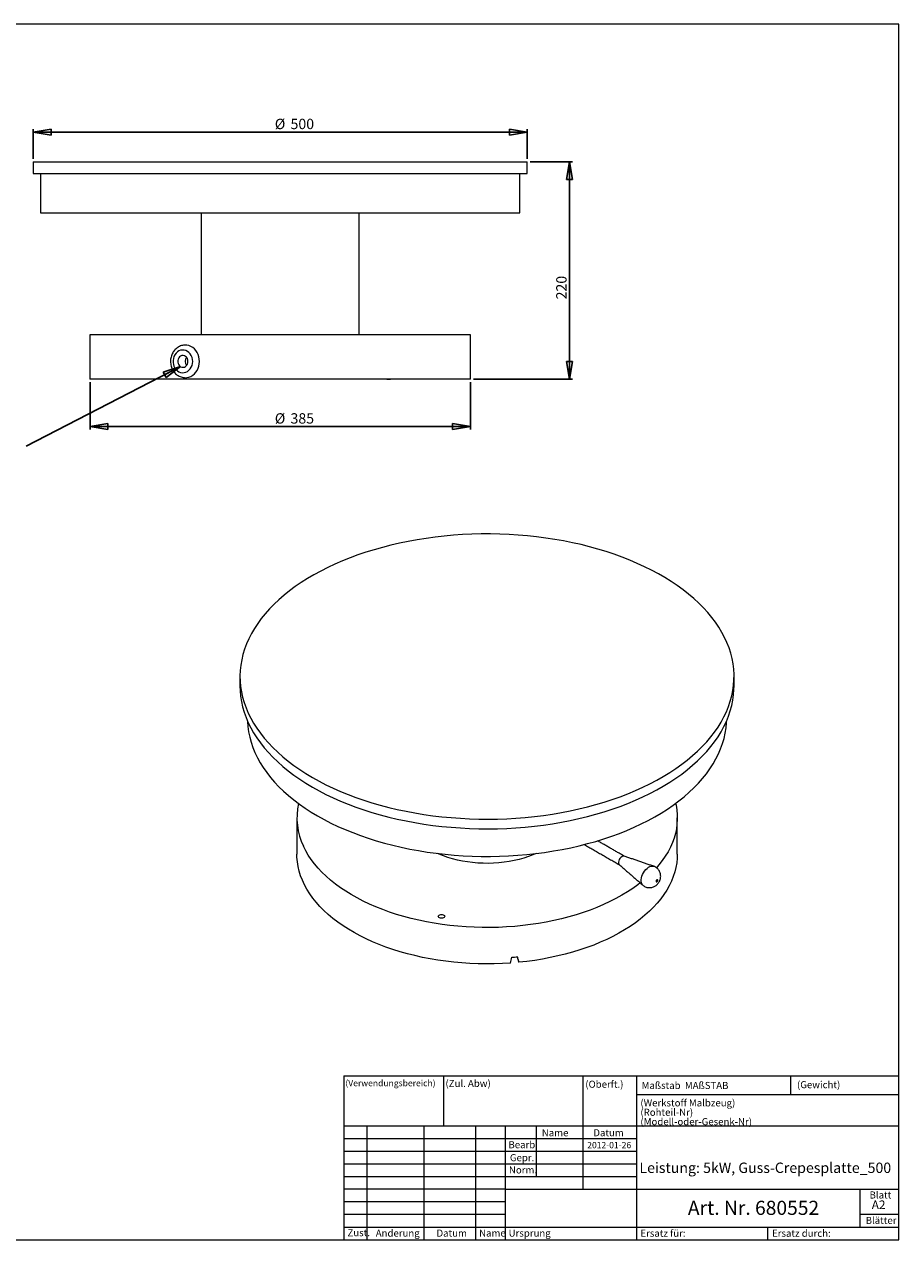
# Model space of a CAD drawing. Units: millimetres. Extents: x 15 to 1767, y 15 to 1245.
# Drawn here: x 882 to 1767, y 15 to 1245 of the extents above; entities that cross this region are included whole.
import ezdxf

# ---------------------------------------------------------------- set-up
doc = ezdxf.new("R2010")
doc.units = ezdxf.units.MM
doc.layers.add('GEOMETRIA', color=7, linetype='Continuous', lineweight=15)
doc.layers.add('TEKST', color=3, linetype='Continuous', lineweight=15)
doc.layers.add('WYMIARY', color=2, linetype='Continuous')
doc.styles.add('SLDTEXTSTYLE0', font='TXT', dxfattribs={"width": 0.75})
doc.dimstyles.new('SLDDIMSTYLE0', dxfattribs={"dimtxt": 10.5, "dimasz": 18, "dimexe": 0, "dimexo": 0.0625, "dimgap": 2.625, "dimtad": 1, "dimtoh": 1, "dimdec": 1, "dimzin": 12, "dimdsep": 46, "dimtxsty": 'Standard', "dimblk1": 'CLOSED', "dimblk2": 'CLOSED', "dimsah": 1, "dimcen": 0.09, "dimadec": 0, "dimazin": 0, "dimtfac": 1, "dimtdec": 1, "dimtofl": 0, "dimtmove": 0, "dimatfit": 3, "dimldrblk": 'CLOSED', "dimfxl": 0, "dimtolj": 1, "dimtzin": 12, "dimarcsym": 0})
doc.dimstyles.new('SLDDIMSTYLE2', dxfattribs={"dimtxt": 18, "dimasz": 18, "dimexe": 0, "dimexo": 0.0625, "dimgap": 4.5, "dimtad": 0, "dimtih": 1, "dimtoh": 1, "dimdec": 0, "dimzin": 0, "dimdsep": 46, "dimtxsty": 'Standard', "dimblk1": 'CLOSED', "dimblk2": 'CLOSED', "dimsah": 1, "dimcen": 0.09, "dimadec": 0, "dimazin": 0, "dimtfac": 1, "dimtdec": 0, "dimtofl": 0, "dimtmove": 0, "dimatfit": 3, "dimldrblk": 'CLOSED', "dimfxl": 0, "dimtolj": 1, "dimtzin": 0, "dimarcsym": 0})

# ---------------------------------------------------------------- blocks, each defined once
blk = doc.blocks.new('SW_NOTE_0')
at = {"layer": 'TEKST', "color": 0, "char_height": 7.144, "attachment_point": 1, "style": 'SLDTEXTSTYLE0'}
for s, insert in [('(Werkstoff Malbzeug)', (0, 9.2)), ('(Rohteil-Nr)', (0, -0.3)), ('(Modell-oder-Gesenk-Nr)', (0, -9.8))]:
    blk.add_mtext(s, dxfattribs=dict(at, insert=insert))
blk = doc.blocks.new('_CLOSED')
at = {"color": 0, "linetype": 'ByBlock', "lineweight": -2}
for p, q in [((-1, 0.166667), (0, 0)), ((-1, 0.166667), (-1, -0.166667)), ((0, 0), (-1, -0.166667)), ((0, 0), (-1, 0))]:
    blk.add_line(p, q, dxfattribs=at)
blk = doc.blocks.new('*D7')
at = {"layer": 'WYMIARY'}
for p, q in [((948.6, 882.9), (948.6, 834.9)), ((1333.6, 882.9), (1333.6, 834.9)), ((948.6, 837.9), (1333.6, 837.9))]:
    blk.add_line(p, q, dxfattribs=at)
at = {"layer": 'WYMIARY', "xscale": 18, "yscale": 18}
for p, rotation in [((948.6, 837.9, -146.5), 180.0000000000001), ((1333.6, 837.9, -146.5), 360.0000000000002)]:
    blk.add_blockref('_CLOSED', p, dxfattribs=dict(at, rotation=rotation))
at = {"layer": 'WYMIARY', "char_height": 10.5, "attachment_point": 1, "style": 'SLDTEXTSTYLE0'}
for s, insert in [('%%c', (1135.6, 851.4)), ('385', (1151.5, 851.4))]:
    blk.add_mtext(s, dxfattribs=dict(at, insert=insert))
blk = doc.blocks.new('*D8')
at = {"layer": 'WYMIARY'}
for p, q in [((891.1, 1108.9), (891.1, 1138.9)), ((891.1, 1135.9), (1391.1, 1135.9)), ((1391.1, 1108.9), (1391.1, 1138.9))]:
    blk.add_line(p, q, dxfattribs=at)
at = {"layer": 'WYMIARY', "xscale": 18, "yscale": 18, "rotation": 180.0000000000004}
blk.add_blockref('_CLOSED', (891.1, 1135.9, -146.5), dxfattribs=at)
at = {"layer": 'WYMIARY', "xscale": 18, "yscale": 18}
blk.add_blockref('_CLOSED', (1391.1, 1135.9, -146.5), dxfattribs=at)
at = {"layer": 'WYMIARY', "char_height": 10.5, "attachment_point": 1, "style": 'SLDTEXTSTYLE0'}
for s, insert in [('%%c', (1135.6, 1149.4)), ('500', (1151.5, 1149.4))]:
    blk.add_mtext(s, dxfattribs=dict(at, insert=insert))
blk = doc.blocks.new('*D9')
at = {"layer": 'WYMIARY'}
for p, q in [((1394.1, 1105.9), (1436.9, 1105.9)), ((1433.9, 1105.9), (1433.9, 885.9)), ((1336.6, 885.9), (1436.9, 885.9))]:
    blk.add_line(p, q, dxfattribs=at)
at = {"layer": 'WYMIARY', "xscale": 18, "yscale": 18}
for p, rotation in [((1433.9, 1105.9, -146.5), 90.0000000000004), ((1433.9, 885.9, -146.5), 270.0000000000004)]:
    blk.add_blockref('_CLOSED', p, dxfattribs=dict(at, rotation=rotation))
at = {"layer": 'WYMIARY', "insert": (1420.4, 966.6), "char_height": 10.5, "attachment_point": 1, "rotation": 90, "style": 'SLDTEXTSTYLE0'}
blk.add_mtext('220', dxfattribs=at)

msp = doc.modelspace()

# ---------------------------------------------------------------- linework, layer by layer
at = {"color": 7, "linetype": 'Continuous', "lineweight": 0}
for p, q in [((1767, 1245), (15, 1245)), ((1767, 15), (1767, 1245)), ((1205.4, 180.75), (1767, 180.75)), ((1205.4, 180.75), (1205.4, 15)), ((1306.8, 129.75), (1306.8, 180.75)), ((1447.2, 180.75), (1447.2, 66)), ((1501.8, 180.75), (1501.8, 15)), ((1657.8, 161.62), (1657.8, 180.75)), ((1767, 161.62), (1501.8, 161.62)), ((1767, 129.75), (1205.4, 129.75)), ((1228.8, 129.75), (1228.8, 15)), ((1286.37, 129.75), (1286.37, 15)), ((1338.6, 129.75), (1338.6, 15)), ((1369.2, 15), (1369.2, 129.75)), ((1400.4, 78.75), (1400.4, 129.75)), ((1501.8, 117), (1205.4, 117)), ((1501.8, 104.25), (1205.4, 104.25)), ((1501.8, 91.5), (1205.4, 91.5)), ((1501.8, 78.75), (1205.4, 78.75)), ((1369.2, 66), (1205.4, 66)), ((1369.2, 66), (1767, 66)), ((1728, 27.75), (1728, 66)), ((1369.2, 53.25), (1205.4, 53.25)), ((1369.2, 40.5), (1205.4, 40.5)), ((1767, 40.5), (1728, 40.5)), ((1205.4, 27.75), (1767, 27.75)), ((1634.4, 15), (1634.4, 27.75)), ((15, 15), (1767, 15))]:
    msp.add_line(p, q, dxfattribs=at)
at = {"layer": 'GEOMETRIA'}
for p, q in [((891.09, 1105.87), (1391.09, 1105.87)), ((891.09, 1093.87), (1391.09, 1093.87)), ((898.59, 1054.37), (1383.59, 1054.37)), ((1307.89, 930.87), (948.56, 930.87)), ((1333.56, 930.87), (1307.89, 930.87)), ((1333.56, 885.87), (948.56, 885.87)), ((1249.01, 885.87), (1252.59, 885.87)), ((1381.64, 299.12), (1382.51, 295.7))]:
    msp.add_line(p, q, dxfattribs=at)
at = {"layer": 'GEOMETRIA', "flags": 128}
for points in [[(1052.49, 903.87), (1052.33, 905.93), (1051.85, 907.92), (1051.08, 909.77), (1050.03, 911.44), (1048.74, 912.87), (1047.24, 914), (1045.6, 914.81), (1043.86, 915.27), (1042.07, 915.36), (1040.3, 915.09), (1038.6, 914.45), (1037.03, 913.47), (1035.63, 912.19), (1034.46, 910.63), (1033.54, 908.86), (1032.91, 906.93), (1032.6, 904.91), (1032.6, 902.84), (1032.91, 900.81), (1033.54, 898.88), (1034.46, 897.11), (1035.63, 895.56), (1037.03, 894.28), (1038.6, 893.3), (1040.3, 892.66), (1042.07, 892.39), (1043.86, 892.48), (1045.6, 892.94), (1047.24, 893.75), (1048.74, 894.88), (1050.03, 896.31), (1051.08, 897.98), (1051.85, 899.83), (1052.33, 901.82), (1052.49, 903.87)], [(1059.32, 903.87), (1059.16, 906.28), (1058.71, 908.63), (1057.96, 910.88), (1056.94, 912.98), (1055.67, 914.88), (1054.16, 916.56), (1052.47, 917.96), (1050.61, 919.06), (1048.63, 919.84), (1046.58, 920.28), (1045.17, 920.37)], [(1047.72, 903.87), (1047.56, 905.37), (1047.08, 906.76), (1046.31, 907.98), (1045.31, 908.94), (1044.13, 909.58), (1042.85, 909.86), (1041.55, 909.77), (1040.31, 909.3), (1039.21, 908.5), (1038.31, 907.4), (1037.69, 906.08), (1037.36, 904.63), (1037.36, 903.12), (1037.69, 901.67), (1038.31, 900.35), (1039.21, 899.25), (1040.31, 898.45), (1041.55, 897.98), (1042.85, 897.89), (1044.13, 898.17), (1045.31, 898.81), (1046.31, 899.77), (1047.08, 900.98), (1047.56, 902.38), (1047.72, 903.87)], [(1044.92, 887.37), (1046.58, 887.47), (1048.63, 887.91), (1050.61, 888.69), (1052.47, 889.79), (1054.16, 891.19), (1055.67, 892.86), (1056.94, 894.77), (1057.96, 896.87), (1058.71, 899.12), (1059.16, 901.47), (1059.32, 903.87)], [(1173.59, 482.88), (1180.36, 479.11), (1187.38, 475.49), (1194.62, 472.03), (1202.09, 468.73), (1209.76, 465.59), (1217.64, 462.62), (1225.7, 459.83), (1233.94, 457.21), (1242.35, 454.77), (1250.9, 452.52), (1259.6, 450.45), (1268.43, 448.58), (1277.37, 446.89), (1286.42, 445.41), (1295.55, 444.12), (1304.77, 443.03), (1314.04, 442.14), (1323.37, 441.45), (1332.74, 440.96), (1342.13, 440.68), (1351.54, 440.61), (1360.94, 440.73), (1370.33, 441.07), (1379.69, 441.6), (1389.01, 442.34), (1398.27, 443.28), (1407.47, 444.42), (1416.58, 445.76), (1425.6, 447.3), (1434.52, 449.03), (1443.31, 450.95), (1451.98, 453.06), (1460.5, 455.36), (1468.86, 457.85), (1477.06, 460.51), (1485.07, 463.35), (1492.9, 466.36), (1500.52, 469.54), (1507.94, 472.88), (1515.13, 476.38), (1522.08, 480.04), (1528.79, 483.84), (1535.25, 487.79), (1541.45, 491.87), (1547.38, 496.09), (1553.03, 500.43), (1558.39, 504.89), (1563.46, 509.46), (1568.23, 514.14), (1572.69, 518.92), (1576.83, 523.8), (1580.65, 528.76), (1584.15, 533.8), (1587.32, 538.91), (1590.15, 544.09), (1592.64, 549.33), (1594.79, 554.61), (1596.59, 559.94), (1598.04, 565.3), (1599.14, 570.7), (1599.9, 576.11), (1600.29, 581.53), (1600.34, 586.96), (1600.03, 592.39), (1599.37, 597.81), (1598.35, 603.2), (1596.98, 608.58), (1595.27, 613.91), (1593.21, 619.21), (1590.8, 624.46), (1588.05, 629.65), (1584.97, 634.78), (1581.56, 639.84), (1577.82, 644.82), (1573.75, 649.72), (1569.37, 654.53), (1564.68, 659.23), (1559.69, 663.83), (1554.4, 668.32), (1548.82, 672.7), (1542.96, 676.94), (1536.83, 681.06), (1530.43, 685.04), (1523.78, 688.88), (1516.89, 692.57), (1509.76, 696.11), (1502.4, 699.49), (1494.83, 702.71), (1487.05, 705.77), (1479.08, 708.65), (1470.93, 711.36), (1462.6, 713.89), (1454.12, 716.23), (1445.49, 718.39), (1436.73, 720.36), (1427.84, 722.14), (1418.85, 723.73), (1409.75, 725.12), (1400.58, 726.31), (1391.33, 727.3), (1382.02, 728.09), (1372.67, 728.67), (1363.29, 729.06), (1353.89, 729.23), (1344.48, 729.21), (1335.09, 728.98), (1325.71, 728.55), (1316.37, 727.91), (1307.08, 727.07), (1297.85, 726.03), (1288.69, 724.79), (1279.62, 723.35), (1270.65, 721.72), (1261.8, 719.89), (1253.07, 717.87), (1244.47, 715.66), (1236.03, 713.27), (1227.75, 710.7), (1219.64, 707.95), (1211.71, 705.02), (1203.99, 701.93), (1196.47, 698.66), (1189.17, 695.24), (1182.09, 691.66), (1175.26, 687.93), (1168.67, 684.06), (1162.34, 680.04), (1156.27, 675.89), (1150.48, 671.61), (1144.98, 667.21), (1139.76, 662.69), (1134.84, 658.07), (1130.23, 653.33), (1125.93, 648.51), (1121.94, 643.59), (1118.28, 638.59), (1114.95, 633.51), (1111.95, 628.36), (1109.29, 623.15), (1106.97, 617.89), (1105, 612.58), (1103.37, 607.24), (1102.09, 601.86), (1101.16, 596.45), (1100.59, 591.03), (1100.37, 585.61), (1100.5, 580.18), (1100.98, 574.75), (1101.82, 569.35), (1103.02, 563.96), (1104.56, 558.6), (1106.45, 553.29), (1108.68, 548.01), (1111.26, 542.79), (1114.17, 537.63), (1117.42, 532.53), (1121, 527.51), (1124.9, 522.57), (1129.13, 517.72), (1133.66, 512.96), (1138.5, 508.31), (1143.65, 503.76), (1149.08, 499.33), (1154.8, 495.02), (1160.8, 490.84), (1167.06, 486.79), (1173.59, 482.88)], [(1100.36, 575.13), (1100.5, 570.38), (1100.98, 564.96), (1101.82, 559.55), (1103.02, 554.16), (1104.56, 548.81), (1106.45, 543.49), (1108.68, 538.21), (1111.26, 532.99), (1114.17, 527.83), (1117.42, 522.73), (1121, 517.71), (1124.9, 512.77), (1129.13, 507.92), (1133.66, 503.16), (1138.5, 498.51), (1143.65, 493.96), (1149.08, 489.53), (1154.8, 485.22), (1160.8, 481.04), (1167.06, 476.99), (1173.59, 473.08)], [(1173.59, 473.08), (1180.36, 469.31), (1187.38, 465.69), (1194.62, 462.23), (1202.09, 458.93), (1209.76, 455.79), (1217.64, 452.82), (1225.7, 450.03), (1233.94, 447.41), (1242.35, 444.97), (1250.9, 442.72), (1259.6, 440.65), (1268.43, 438.78), (1277.37, 437.1), (1286.42, 435.61), (1295.55, 434.32), (1304.77, 433.23), (1314.04, 432.34), (1323.37, 431.65), (1332.74, 431.17), (1342.13, 430.89), (1351.54, 430.81), (1360.94, 430.94), (1370.33, 431.27), (1379.69, 431.8), (1389.01, 432.54), (1398.27, 433.48), (1407.47, 434.62), (1416.58, 435.96), (1425.6, 437.5), (1434.52, 439.23), (1443.31, 441.15), (1451.98, 443.27), (1460.5, 445.57), (1468.86, 448.05), (1477.06, 450.71), (1485.07, 453.55), (1492.9, 456.56), (1500.52, 459.74), (1507.94, 463.08), (1515.13, 466.58), (1522.08, 470.24), (1528.79, 474.04), (1535.25, 477.99), (1541.45, 482.07), (1547.38, 486.29), (1553.03, 490.63), (1558.39, 495.09), (1563.46, 499.66), (1568.23, 504.34), (1572.69, 509.12), (1576.83, 514), (1580.65, 518.96), (1584.15, 524), (1587.32, 529.11), (1590.15, 534.29), (1592.64, 539.53), (1594.79, 544.81), (1596.59, 550.14), (1598.04, 555.51), (1599.14, 560.9), (1599.9, 566.31), (1600.29, 571.74), (1600.36, 575.13)], [(1107.92, 539.92), (1107.93, 539.54), (1108.33, 534.22), (1109.07, 528.91), (1110.17, 523.61), (1111.61, 518.35), (1113.4, 513.12), (1115.54, 507.93), (1118.01, 502.8), (1120.83, 497.72), (1123.97, 492.71), (1127.44, 487.77), (1131.24, 482.91), (1135.35, 478.14), (1139.78, 473.46), (1144.51, 468.88), (1149.54, 464.41), (1154.86, 460.05), (1160.46, 455.82), (1166.34, 451.7), (1172.49, 447.73), (1178.89, 443.89)], [(1178.89, 443.89), (1185.54, 440.19), (1192.43, 436.64), (1199.55, 433.25), (1206.89, 430.01), (1214.44, 426.94), (1222.18, 424.04), (1230.11, 421.31), (1238.22, 418.75), (1246.49, 416.38), (1254.9, 414.19), (1263.46, 412.18), (1272.14, 410.37), (1280.94, 408.74), (1289.83, 407.31), (1298.82, 406.08), (1307.87, 405.05), (1316.99, 404.21), (1326.16, 403.58), (1335.37, 403.15), (1344.59, 402.92), (1353.83, 402.9), (1363.05, 403.08), (1372.26, 403.46), (1381.44, 404.04), (1390.58, 404.82), (1399.65, 405.81), (1408.66, 406.99), (1417.57, 408.37), (1426.4, 409.94), (1435.11, 411.71), (1443.7, 413.67), (1452.15, 415.81), (1460.46, 418.14), (1468.6, 420.65), (1476.58, 423.34), (1484.37, 426.2), (1491.97, 429.23), (1499.36, 432.42), (1506.53, 435.78), (1513.48, 439.29), (1520.2, 442.95), (1526.66, 446.75), (1532.87, 450.7), (1538.82, 454.78), (1544.49, 458.98), (1549.89, 463.31), (1554.99, 467.75), (1559.79, 472.3), (1564.3, 476.96), (1568.49, 481.71), (1572.36, 486.54), (1575.92, 491.46), (1579.15, 496.46), (1582.04, 501.52), (1584.6, 506.64), (1586.82, 511.82), (1588.7, 517.04), (1590.23, 522.29), (1591.41, 527.58), (1592.25, 532.89), (1592.73, 538.21), (1592.81, 539.92)], [(1541.28, 456.56), (1541.7, 454.59), (1542.46, 449.87), (1542.86, 445.12), (1542.92, 440.37), (1542.62, 435.63), (1541.97, 430.89), (1540.97, 426.18), (1539.63, 421.49), (1537.93, 416.84), (1535.9, 412.24), (1533.53, 407.69), (1530.82, 403.21), (1527.78, 398.79), (1524.42, 394.46), (1521.87, 391.46)], [(1505.41, 376.09), (1502.99, 374.24), (1497.84, 370.54), (1492.41, 366.97), (1486.73, 363.53), (1480.79, 360.24), (1474.62, 357.1), (1468.22, 354.12), (1461.61, 351.29), (1454.79, 348.63), (1447.78, 346.14), (1440.6, 343.83), (1433.25, 341.7), (1425.75, 339.74), (1418.11, 337.98), (1410.35, 336.41), (1402.48, 335.02), (1394.51, 333.84), (1386.46, 332.85), (1378.35, 332.06), (1370.18, 331.47), (1361.98, 331.09), (1353.76, 330.9), (1345.54, 330.92), (1337.32, 331.15), (1329.12, 331.57), (1320.97, 332.2), (1312.87, 333.02), (1304.83, 334.05), (1296.88, 335.27), (1289.03, 336.69), (1281.29, 338.3), (1273.68, 340.1), (1266.21, 342.09), (1258.89, 344.26), (1251.73, 346.61), (1244.76, 349.13), (1237.98, 351.82), (1231.41, 354.68), (1225.05, 357.69), (1218.93, 360.86), (1213.04, 364.18), (1207.41, 367.64), (1202.03, 371.24), (1196.93, 374.96), (1192.1, 378.81), (1187.57, 382.78), (1183.34, 386.85), (1179.4, 391.02), (1175.79, 395.28), (1172.49, 399.64), (1169.51, 404.06), (1166.87, 408.56), (1164.56, 413.12)], [(1374.13, 294.99), (1365.95, 294.5), (1357.74, 294.22), (1349.52, 294.14), (1341.29, 294.27), (1333.09, 294.6), (1324.91, 295.12), (1316.78, 295.85), (1308.72, 296.78), (1300.73, 297.91), (1292.83, 299.24), (1285.03, 300.75), (1277.36, 302.46), (1269.82, 304.36), (1262.42, 306.44), (1255.19, 308.7), (1248.13, 311.14), (1241.26, 313.75), (1234.58, 316.52), (1228.12, 319.46), (1221.88, 322.56), (1215.88, 325.8), (1210.12, 329.19), (1204.62, 332.72), (1199.38, 336.39), (1194.42, 340.17), (1189.75, 344.08), (1185.37, 348.1), (1181.29, 352.22), (1177.52, 356.44), (1174.06, 360.75), (1170.93, 365.14), (1168.12, 369.61), (1165.65, 374.14), (1163.51, 378.72), (1161.72, 383.36), (1160.27, 388.03), (1159.17, 392.74), (1158.41, 397.46), (1158.01, 402.21), (1157.94, 405.27)], [(1400.1, 405.86), (1396.73, 404.4), (1392.28, 402.7), (1387.63, 401.17), (1382.82, 399.82), (1377.86, 398.66), (1372.78, 397.7), (1367.61, 396.94), (1362.35, 396.37), (1357.04, 396.01), (1351.7, 395.86), (1346.35, 395.91), (1341.03, 396.17), (1335.74, 396.63), (1330.52, 397.29), (1325.39, 398.16), (1320.37, 399.22), (1315.48, 400.47), (1310.75, 401.91), (1306.2, 403.53), (1301.84, 405.32), (1300.63, 405.86)], [(1542.94, 405.27), (1542.81, 401.28), (1542.34, 396.54), (1541.52, 391.82), (1540.35, 387.12), (1538.84, 382.45), (1536.97, 377.82), (1534.77, 373.25), (1532.24, 368.73), (1529.37, 364.28), (1526.17, 359.91), (1522.65, 355.61), (1518.82, 351.41), (1514.68, 347.31), (1510.24, 343.31), (1505.51, 339.43), (1500.49, 335.66), (1495.21, 332.02), (1489.65, 328.52), (1483.85, 325.16), (1477.8, 321.94), (1471.51, 318.88), (1465.01, 315.97), (1458.3, 313.22), (1451.39, 310.65), (1444.29, 308.25), (1437.03, 306.02), (1429.6, 303.97), (1422.03, 302.11), (1414.33, 300.44), (1406.52, 298.96), (1398.6, 297.68), (1390.59, 296.59), (1382.51, 295.7)], [(1489.17, 403.16), (1488.59, 403.26), (1487.68, 403.11), (1486.72, 402.63), (1485.78, 401.86), (1484.93, 400.85), (1484.22, 399.69), (1483.72, 398.45), (1483.46, 397.23), (1483.46, 396.12), (1483.72, 395.19), (1484.2, 394.55)], [(1508.01, 373.82), (1507.8, 374.02), (1507.08, 375), (1506.59, 376.23), (1506.34, 377.68), (1506.34, 379.31), (1506.59, 381.05), (1507.08, 382.85), (1507.8, 384.66), (1508.73, 386.42), (1509.82, 388.07), (1511.06, 389.55), (1512.4, 390.82), (1513.79, 391.85), (1515.2, 392.58), (1516.57, 393.01), (1517.86, 393.12), (1519.02, 392.91)], [(1523.18, 378.78), (1523.11, 379.12), (1522.93, 379.33), (1522.65, 379.39), (1522.32, 379.27), (1521.99, 379.01), (1521.72, 378.63), (1521.53, 378.2), (1521.46, 377.79), (1521.53, 377.45), (1521.72, 377.23), (1521.99, 377.18), (1522.32, 377.29), (1522.65, 377.56), (1522.93, 377.93), (1523.11, 378.36), (1523.18, 378.78)], [(1301.19, 341.68), (1301.08, 342.3), (1301.33, 342.9), (1301.9, 343.42), (1302.73, 343.81), (1303.74, 344.01), (1304.81, 344.02), (1305.83, 343.83), (1306.68, 343.46), (1307.28, 342.95), (1307.56, 342.35), (1307.49, 341.74), (1307.07, 341.17), (1306.36, 340.71), (1305.43, 340.4), (1304.37, 340.29), (1303.32, 340.39), (1302.37, 340.67), (1301.63, 341.12), (1301.19, 341.68)]]:
    msp.add_lwpolyline(points, dxfattribs=at)
at = {"layer": 'GEOMETRIA'}
for centre, radius, start, end in [((1051.41, 903.87), 6.62, 141.00885, 218.99115), ((1224.38, 441.96), 66.41, 167.38739, 205.73935), ((1350.83, 626.34), 326.46, 274.30927, 275.35492)]:
    msp.add_arc(centre, radius, start, end, dxfattribs=at)
for major_axis, ratio, start_param, end_param in [((186.27, 914.12), 0.0531486, 4.5806503, 4.5870633), ((-186.46, 854.71), 0.0042578, 4.5637935, 4.5663479), ((-192.46, 882.21), 0.0042578, 4.5645014, 4.5709144)]:
    msp.add_ellipse((1350.44, 424.88), major_axis=major_axis, ratio=ratio, start_param=start_param, end_param=end_param, dxfattribs=at)
for points in [[(891.09, 1105.87), (891.09, 1093.87)], [(1391.09, 1093.87), (1391.09, 1105.87)], [(898.59, 1093.87), (898.59, 1054.37)], [(1383.59, 1054.37), (1383.59, 1093.87)], [(1061.09, 1054.37), (1061.09, 930.87)], [(1221.09, 930.87), (1221.09, 1054.37)], [(948.56, 930.87), (948.56, 885.87)], [(1333.56, 885.87), (1333.56, 930.87)], [(1100.36, 584.93), (1100.36, 575.13)], [(1600.36, 575.13), (1600.36, 584.93)], [(1157.94, 442.02), (1157.94, 405.27)], [(1542.94, 405.27), (1542.94, 442.02)], [(1489.32, 403.1), (1462.32, 418.7)], [(1448.82, 414.94), (1484.33, 394.44)], [(1484.2, 394.55), (1508.01, 373.82)], [(1519.03, 392.9), (1489.17, 403.16)]]:
    msp.add_open_spline(points, degree=1, dxfattribs=at)
for points, knots in [([(1045.18, 920.33), (1044.83, 920.35), (1043.79, 920.38), (1042.06, 920.09), (1040.07, 919.51), (1038.17, 918.61), (1036.4, 917.44), (1034.8, 916.01), (1033.38, 914.35), (1032.19, 912.49), (1031.23, 910.46), (1030.54, 908.29), (1030.13, 906.03), (1030, 903.73), (1030.17, 901.42), (1030.62, 899.16), (1031.36, 896.98), (1032.37, 894.93), (1033.64, 893.06), (1035.13, 891.4), (1036.82, 889.99), (1038.67, 888.86), (1040.65, 888.03), (1042.7, 887.54), (1044.14, 887.33), (1044.88, 887.38), (1044.92, 887.38)], [0, 0, 0, 0, 0.0218996, 0.0650858, 0.1082035, 0.151379, 0.1947254, 0.2383247, 0.2822197, 0.3264145, 0.3708837, 0.4155853, 0.460474, 0.5055098, 0.5506599, 0.5958903, 0.6411633, 0.6864326, 0.7316337, 0.7766861, 0.8215024, 0.8660061, 0.9101512, 0.9539368, 0.9974119, 1, 1, 1, 1]), ([(1508.03, 373.85), (1508.33, 373.59), (1509.09, 372.92), (1510.52, 372.16), (1512.2, 371.55), (1513.9, 371.26), (1515.58, 371.24), (1517.2, 371.48), (1518.75, 371.95), (1520.2, 372.65), (1521.56, 373.55), (1522.81, 374.67), (1523.93, 376.02), (1524.9, 377.62), (1525.6, 379.36), (1526.03, 381.14), (1526.08, 382.29), (1526.11, 382.86)], [0, 0, 0, 0, 0.0470418, 0.1197182, 0.1897445, 0.2574082, 0.3231777, 0.3875168, 0.4509541, 0.514157, 0.5779996, 0.6435814, 0.7121282, 0.7848104, 0.8627602, 0.9331819, 1, 1, 1, 1]), ([(1526.11, 382.86), (1526.08, 383.42), (1526.03, 384.55), (1525.63, 386.2), (1524.98, 387.79), (1524.08, 389.25), (1522.95, 390.55), (1521.58, 391.67), (1520.25, 392.47), (1519.33, 392.77), (1519, 392.88)], [0, 0, 0, 0, 0.12761491, 0.25796284, 0.38807042, 0.51831016, 0.64878316, 0.77948127, 0.91998436, 1, 1, 1, 1])]:
    msp.add_open_spline(points, degree=3, knots=knots, dxfattribs=at)

# ---------------------------------------------------------------- block references
at = {"layer": 'TEKST'}
msp.add_blockref('SW_NOTE_0', (1505.62, 147.82), dxfattribs=at)

# ---------------------------------------------------------------- texts
at = {"layer": 'TEKST', "attachment_point": 1, "style": 'SLDTEXTSTYLE0'}
for s, insert, char_height in [('(Verwendungsbereich)', (1207.01, 176.65), 6.35), ('(Zul. Abw)', (1308.34, 176.74), 7.144), ('(Oberft.)', (1449.85, 175.9), 7.144), ('Maßstab  MAßSTAB', (1506.84, 174.67), 7.1437), ('(Gewicht)', (1664.11, 175.46), 7.144), ('Name', (1405.78, 126.79), 7.144), ('Datum', (1457.96, 126.79), 7.144), ('Bearb.', (1372.07, 114.7), 7.144), ('2012-01-26', (1451.79, 113.91), 6.35), ('Gepr.', (1373.53, 101.57), 7.144), ('Norm.', (1372.54, 89.18), 7.144), ('Leistung: 5kW, Guss-Crepesplatte_500', (1504.6, 93.02), 10.5), ('Blatt', (1737.53, 63.81), 7.144), ('Art. Nr. 680552', (1553.62, 54.38), 14.2875), ('A2', (1739.76, 54.7), 8.731), ('Blätter', (1733.56, 38.13), 7.144), ('Zust.', (1209.19, 25.6), 7.144), ('Anderung', (1237.76, 25.22), 7.144), ('Datum', (1299.24, 25.21), 7.144), ('Name', (1342.33, 25.3), 7.144), ('Ursprung', (1372.25, 25.23), 7.144), ('Ersatz für:', (1505.62, 25.08), 7.1437), ('Ersatz durch:', (1638.83, 25.08), 7.1437)]:
    msp.add_mtext(s, dxfattribs=dict(at, insert=insert, char_height=char_height))

# ---------------------------------------------------------------- dimensions: what is measured, and where the dimension line sits
at = {"layer": 'WYMIARY'}
for base, p1, p2, picture, middle in [((1391.09, 1135.87), (891.09, 1105.87), (1391.09, 1105.87), '*D8', (1155.19, 1135.87)), ((1333.56, 837.87), (948.56, 885.87), (1333.56, 885.87), '*D7', (1155.19, 837.87))]:
    dim = msp.add_linear_dim(base=base, p1=p1, p2=p2, text='%%c<>', dimstyle='SLDDIMSTYLE0', dxfattribs=at)
    dim.commit()
    dim.dimension.update_dxf_attribs({"geometry": picture, "text_midpoint": middle, "dimtype": 160})
dim = msp.add_linear_dim(base=(1433.93, 885.87), p1=(1391.09, 1105.87), p2=(1333.56, 885.87), angle=90, dimstyle='SLDDIMSTYLE0', dxfattribs=at)
dim.commit()
dim.dimension.update_dxf_attribs({"geometry": '*D9', "text_midpoint": (1433.93, 978.21), "dimtype": 160})

# ---------------------------------------------------------------- leaders
at = {"layer": 'TEKST'}
msp.add_leader([(1040.1, 898.56), (884.01, 817.9)], dimstyle='SLDDIMSTYLE2', dxfattribs=at)

doc.saveas('drawing.dxf')
